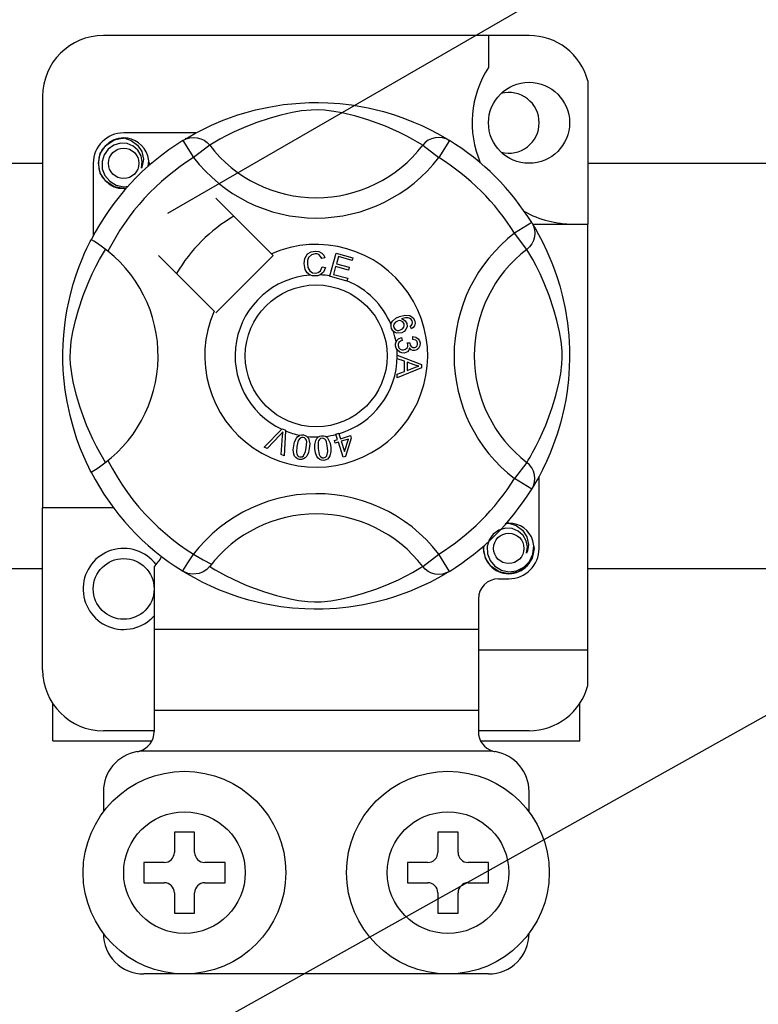
# Model space of a CAD drawing. Extents: x -274 to -56, y 14 to 298.
# Drawn here: x -244 to -237, y 67 to 76 of the extents above; entities that cross this region are included whole.
import ezdxf

# ---------------------------------------------------------------- set-up
doc = ezdxf.new("R2010")
doc.units = 0
doc.header["$MEASUREMENT"] = 0
doc.layers.get('0').update_dxf_attribs({"linetype": 'CONTINUOUS'})

# ---------------------------------------------------------------- blocks, each defined once
blk = doc.blocks.new('alçat')
for p, q in [((29.49079, 59.25972), (46.71576, 69.20456)), ((20.89895, 46.19437), (57.4151, 66.60369))]:
    blk.add_line(p, q)
at = {"ltscale": 5}
for p, q in [((33.05673, 61.01353), (28.8535, 61.01353)), ((32.65642, 61.01353), (32.65642, 60.69763)), ((33.63717, 60.56681), (33.63717, 59.1508)), ((28.25304, 60.41307), (28.25304, 56.34864)), ((29.76716, 60.05149), (29.05365, 60.05149)), ((29.63956, 59.97793), (29.74481, 59.80768)), ((29.66751, 59.99566), (29.66172, 59.99253)), ((29.90341, 59.9295), (29.74481, 59.80768)), ((32.00682, 59.9295), (32.16542, 59.80768)), ((32.27066, 59.97793), (32.16542, 59.80768)), ((25.42566, 59.75247), (28.25304, 59.75247)), ((28.75342, 59.75126), (28.75342, 59.03814)), ((33.63717, 59.75247), (36.8315, 59.75247)), ((30.51305, 58.85798), (29.9644, 59.40663)), ((33.08324, 59.16535), (32.91299, 59.0601)), ((33.09049, 59.1508), (33.63717, 59.1508)), ((33.10098, 59.1374), (33.09784, 59.14318)), ((33.63717, 54.94757), (33.63717, 59.1508)), ((33.03481, 58.9015), (32.91299, 59.0601)), ((29.39828, 58.84051), (29.94693, 58.29186)), ((29.9644, 58.27439), (30.53052, 58.84051)), ((30.53052, 58.84051), (30.51305, 58.85798)), ((31.08823, 58.63927), (31.15136, 58.86543)), ((31.15136, 58.86543), (31.31711, 58.81915)), ((31.04053, 58.81832), (31.00969, 58.81014)), ((31.17412, 58.82988), (31.15453, 58.75968)), ((31.15453, 58.75968), (31.28136, 58.72427)), ((31.30956, 58.79206), (31.17412, 58.82988)), ((31.31711, 58.81915), (31.30956, 58.79206)), ((31.01561, 58.72825), (31.04727, 58.72113)), ((31.08737, 58.63617), (31.08823, 58.63927)), ((31.14703, 58.73278), (31.12523, 58.65474)), ((31.12523, 58.65474), (31.26596, 58.61548)), ((31.27386, 58.69737), (31.14703, 58.73278)), ((31.28136, 58.72427), (31.27386, 58.69737)), ((31.25841, 58.58844), (31.08737, 58.63617)), ((31.25899, 58.5905), (31.25841, 58.58844)), ((31.26596, 58.61548), (31.25899, 58.5905)), ((31.8949, 58.11759), (31.88278, 58.144)), ((31.79727, 58.03111), (31.80449, 58.00262)), ((31.85337, 57.97982), (31.87916, 57.97963)), ((31.90928, 58.01196), (31.91101, 58.04155)), ((31.75571, 57.85527), (31.99392, 57.76429)), ((31.75571, 57.85464), (31.75571, 57.85527)), ((31.75572, 57.84725), (31.75571, 57.85464)), ((31.75576, 57.82183), (31.75572, 57.84725)), ((31.82793, 57.7958), (31.75576, 57.82183)), ((31.82812, 57.6963), (31.82793, 57.7958)), ((31.85358, 57.78676), (31.85372, 57.70607)), ((31.92344, 57.76073), (31.85358, 57.78676)), ((31.99392, 57.76429), (31.99402, 57.73037)), ((31.75605, 57.66835), (31.82812, 57.6963)), ((31.7561, 57.63251), (31.75605, 57.66835)), ((31.99402, 57.73037), (31.7561, 57.63251)), ((31.85372, 57.70607), (31.91959, 57.73099)), ((30.44064, 56.94939), (30.61624, 57.12443)), ((30.61624, 57.12443), (30.62189, 57.13006)), ((30.62189, 57.13006), (30.65153, 57.11707)), ((30.65118, 57.10912), (30.64027, 56.86173)), ((30.65153, 57.11707), (30.65118, 57.10912)), ((31.14931, 57.07732), (31.17717, 57.08598)), ((31.17717, 57.08598), (31.17871, 57.08104)), ((30.59865, 57.06905), (30.47014, 56.93645)), ((30.60899, 56.87549), (30.62189, 57.05885)), ((31.13555, 57.01338), (31.16625, 57.02295)), ((31.14354, 56.98783), (31.13555, 57.01338)), ((31.17424, 56.99741), (31.14354, 56.98783)), ((31.15054, 57.0734), (31.14931, 57.07732)), ((31.16625, 57.02295), (31.15054, 57.0734)), ((31.22009, 56.85027), (31.17424, 56.99741)), ((31.17871, 57.08104), (31.19411, 57.03162)), ((31.19411, 57.03162), (31.2926, 57.06231)), ((31.27321, 57.02825), (31.2021, 57.00607)), ((31.2021, 57.00607), (31.23395, 56.90373)), ((31.23395, 56.90373), (31.27321, 57.02825)), ((31.30058, 57.03676), (31.24285, 56.85735)), ((31.2926, 57.06231), (31.30058, 57.03676)), ((30.47014, 56.93645), (30.44064, 56.94939)), ((30.64027, 56.86173), (30.60899, 56.87549)), ((31.24285, 56.85735), (31.22009, 56.85027)), ((33.03481, 56.79809), (32.91299, 56.63949)), ((33.08324, 56.53424), (32.91299, 56.63949)), ((33.1568, 55.94834), (33.1568, 56.66173)), ((33.08794, 56.54188), (33.08324, 56.53424)), ((28.95358, 56.34864), (28.25304, 56.34864)), ((28.25304, 54.74741), (28.25304, 56.34864)), ((32.00682, 55.7701), (32.16542, 55.89192)), ((32.27066, 55.72167), (32.16542, 55.89192)), ((28.25304, 55.74685), (25.42566, 55.74685)), ((29.35388, 55.76635), (29.35388, 55.14772)), ((29.63911, 55.72194), (29.6335, 55.72543)), ((36.8315, 55.74685), (33.63717, 55.74685)), ((32.7565, 55.6481), (32.85657, 55.6481)), ((32.55634, 55.44795), (32.55634, 55.14772)), ((32.55634, 55.14772), (29.35388, 55.14772)), ((29.35388, 55.14772), (29.35388, 54.34711)), ((32.55634, 55.14772), (32.55634, 54.34711)), ((32.55634, 54.94757), (33.63717, 54.94757)), ((33.63717, 54.59367), (33.63717, 54.94757)), ((28.35311, 54.04687), (28.35311, 54.4155)), ((33.55711, 54.04687), (33.55711, 54.4155)), ((32.55634, 54.34711), (29.35388, 54.34711)), ((29.35388, 54.34711), (29.35388, 54.13855)), ((32.55634, 54.34711), (32.55634, 54.13855)), ((29.35388, 54.14695), (28.8535, 54.14695)), ((33.05673, 54.14695), (32.55634, 54.14695)), ((28.35311, 54.04687), (29.32877, 54.04687)), ((32.58128, 54.04687), (33.55711, 54.04687)), ((32.69913, 53.9468), (29.2111, 53.9468)), ((28.8535, 53.54649), (28.8535, 53.34634)), ((33.05673, 53.34634), (33.05673, 53.54649)), ((29.75419, 53.14618), (29.55404, 53.14618)), ((29.55404, 53.14618), (29.55404, 52.94603)), ((29.75419, 52.94603), (29.75419, 53.14618)), ((32.15604, 53.14618), (32.15604, 52.94603)), ((32.35619, 53.14618), (32.15604, 53.14618)), ((32.35619, 52.94603), (32.35619, 53.14618)), ((29.45396, 52.84595), (29.25381, 52.84595)), ((29.25381, 52.84595), (29.25381, 52.6458)), ((30.05442, 52.84595), (29.85427, 52.84595)), ((30.05442, 52.6458), (30.05442, 52.84595)), ((31.85581, 52.84595), (31.85581, 52.6458)), ((32.05596, 52.84595), (31.85581, 52.84595)), ((32.65642, 52.84595), (32.45627, 52.84595)), ((32.65642, 52.6458), (32.65642, 52.84595)), ((29.25381, 52.6458), (29.45396, 52.6458)), ((29.85427, 52.6458), (30.05442, 52.6458)), ((31.85581, 52.6458), (32.05596, 52.6458)), ((32.45627, 52.6458), (32.65642, 52.6458)), ((29.55404, 52.54572), (29.55404, 52.34557)), ((29.75419, 52.34557), (29.75419, 52.54572)), ((32.15604, 52.54572), (32.15604, 52.34557)), ((32.35619, 52.34557), (32.35619, 52.54572)), ((29.55404, 52.34557), (29.75419, 52.34557)), ((32.15604, 52.34557), (32.35619, 52.34557)), ((32.65642, 51.74511), (29.25381, 51.74511))]:
    blk.add_line(p, q, dxfattribs=at)
at = {"ltscale": 5, "flags": 128}
for points in [[(29.65957, 59.99016), (29.7005, 60.01441), (29.75516, 60.04519), (29.82779, 60.08335), (29.92108, 60.12804), (30.03492, 60.17635), (30.18132, 60.22905), (30.265, 60.25466), (30.3557, 60.27885), (30.48704, 60.30754), (30.63359, 60.33097), (30.75465, 60.34367), (30.88558, 60.35075), (30.97654, 60.35163), (31.06891, 60.34913), (31.18789, 60.34087), (31.30355, 60.32734), (31.46902, 60.29837), (31.62074, 60.26155), (31.72898, 60.22903), (31.82752, 60.19469), (31.91747, 60.15923), (31.99734, 60.1243), (32.08226, 60.08344), (32.15175, 60.04699), (32.20645, 60.01631), (32.24495, 59.99361), (32.27066, 59.97793), (32.27066, 59.97793)], [(32.00682, 59.9295), (31.98508, 59.94294), (31.95422, 59.96147), (31.90998, 59.98691), (31.85086, 60.01896), (31.77662, 60.05621), (31.71273, 60.08577), (31.6401, 60.11673), (31.55735, 60.14881), (31.4646, 60.18096), (31.34709, 60.21622), (31.2125, 60.24898), (31.12925, 60.26444), (31.03727, 60.27574), (30.97257, 60.27905), (30.90502, 60.27791), (30.81026, 60.26878), (30.71835, 60.2532), (30.60432, 60.22715), (30.49937, 60.19783), (30.35796, 60.15067), (30.23558, 60.10234), (30.14338, 60.06087), (30.06616, 60.0225), (30.00289, 59.98839), (29.9549, 59.96082), (29.92026, 59.93995), (29.90341, 59.9295)], [(29.08011, 59.50629), (29.05365, 59.50106), (28.95857, 59.51984), (28.87593, 59.57515), (28.82288, 59.6546), (28.80346, 59.75126), (28.82288, 59.84791), (28.87593, 59.92736), (28.95857, 59.98268), (29.05365, 60.00145), (29.05365, 60.00145)], [(29.01705, 59.99422), (29.02045, 59.99571), (29.03949, 59.9996), (29.0491, 60.00095), (29.05151, 60.00123), (29.05272, 60.00135), (29.05332, 60.00142), (29.05362, 60.00145), (29.05364, 60.00145), (29.05365, 60.00145), (29.05365, 60.00145)], [(29.05365, 60.00145), (29.1277, 59.97809), (29.18949, 59.93143), (29.23201, 59.86678), (29.24852, 59.7909), (29.23752, 59.72591), (29.22844, 59.70479)], [(29.63956, 59.97793), (29.67241, 59.99427), (29.70769, 60.00434), (29.74421, 60.00778), (29.78076, 60.0045), (29.8161, 59.99459), (29.84904, 59.97839), (29.87847, 59.95645), (29.90341, 59.9295)], [(32.27066, 59.97793), (32.23782, 59.99427), (32.20254, 60.00434), (32.16601, 60.00778), (32.12946, 60.0045), (32.09413, 59.99459), (32.06119, 59.97839), (32.03175, 59.95645), (32.00682, 59.9295)], [(29.22844, 59.70479), (29.23749, 59.76576), (29.22581, 59.82629), (29.19497, 59.87964), (29.14696, 59.92179), (29.08656, 59.94634), (29.02146, 59.94963), (28.95715, 59.93142), (28.90076, 59.8921), (28.86054, 59.83635), (28.84005, 59.76962), (28.84251, 59.69737), (28.86876, 59.62999), (28.91565, 59.5743), (28.98069, 59.5353), (29.05499, 59.52005), (29.09721, 59.52545)], [(29.29434, 59.72101), (29.30055, 59.77492), (29.29232, 59.82631)], [(29.30002, 59.7703), (29.30384, 59.75126), (29.29851, 59.7247)], [(29.30002, 59.7703), (29.30384, 59.75126), (29.29851, 59.7247)], [(33.08324, 59.16535), (33.09959, 59.1325), (33.10965, 59.09722), (33.1131, 59.0607), (33.10981, 59.02415), (33.0999, 58.98881), (33.08371, 58.95587), (33.06176, 58.92644), (33.03481, 58.9015)], [(33.09548, 59.14534), (33.11973, 59.10441), (33.1505, 59.04975), (33.18867, 58.97712), (33.23336, 58.88383), (33.28167, 58.76999), (33.30816, 58.69995), (33.33437, 58.62359), (33.35998, 58.53991), (33.38417, 58.44921), (33.41286, 58.31787), (33.43629, 58.17132), (33.44899, 58.05026), (33.45607, 57.91933), (33.45694, 57.82837), (33.45445, 57.736), (33.44618, 57.61702), (33.43265, 57.50136), (33.41927, 57.41673), (33.40369, 57.33589), (33.36687, 57.18417), (33.33434, 57.07593), (33.30001, 56.97739), (33.26455, 56.88744), (33.22962, 56.80757), (33.18875, 56.72265), (33.15231, 56.65316), (33.12162, 56.59846), (33.09893, 56.55996), (33.08889, 56.54342)], [(28.73195, 56.70211), (28.73185, 56.70232), (28.72409, 56.71747), (28.70871, 56.7483), (28.68632, 56.79519), (28.65922, 56.85558), (28.62772, 56.93173), (28.59272, 57.02595), (28.55657, 57.13804), (28.52378, 57.25967), (28.49403, 57.39957), (28.47633, 57.51029), (28.46254, 57.63375), (28.45706, 57.7107), (28.45384, 57.79304), (28.45333, 57.87577), (28.45565, 57.96062), (28.46194, 58.05885), (28.47164, 58.15307), (28.48298, 58.23475), (28.49625, 58.31199), (28.52754, 58.45521), (28.55552, 58.55802), (28.58467, 58.65018), (28.61416, 58.73273), (28.6424, 58.80426), (28.66825, 58.86461), (28.69076, 58.91391), (28.70929, 58.95246), (28.72281, 58.97959), (28.73181, 58.9972), (28.73181, 58.9972)], [(28.89854, 58.88355), (28.84516, 58.92479), (28.79631, 58.95957), (28.75881, 58.9839), (28.73675, 58.99612), (28.73181, 58.9972)], [(28.87541, 56.79809), (28.86197, 56.81983), (28.84344, 56.85069), (28.818, 56.89493), (28.78595, 56.95405), (28.7487, 57.02828), (28.71914, 57.09218), (28.68818, 57.16481), (28.6561, 57.24756), (28.62395, 57.34031), (28.58869, 57.45782), (28.55593, 57.59241), (28.54047, 57.67566), (28.52917, 57.76763), (28.52586, 57.83234), (28.527, 57.89989), (28.53613, 57.99465), (28.55171, 58.08655), (28.57776, 58.20059), (28.60707, 58.30554), (28.65424, 58.44695), (28.70257, 58.56933), (28.74404, 58.66153), (28.78241, 58.73875), (28.81652, 58.80202), (28.84409, 58.85001), (28.86496, 58.88465), (28.87541, 58.9015)], [(30.83556, 58.76063), (30.84243, 58.81212), (30.86974, 58.856), (30.90449, 58.87731), (30.94459, 58.88505)], [(30.94469, 58.85806), (30.90708, 58.84874), (30.87996, 58.8213), (30.87043, 58.79222), (30.86804, 58.76164)], [(30.94459, 58.88505), (30.97959, 58.88083), (31.01064, 58.86433), (31.0289, 58.84349), (31.04053, 58.81832)], [(31.00969, 58.81014), (30.99902, 58.83216), (30.98167, 58.84926), (30.96385, 58.85638), (30.94469, 58.85806)], [(33.03481, 56.79809), (33.04826, 56.81983), (33.06679, 56.85069), (33.09223, 56.89493), (33.12427, 56.95405), (33.16152, 57.02828), (33.19108, 57.09218), (33.22205, 57.16481), (33.25413, 57.24756), (33.28628, 57.34031), (33.32154, 57.45782), (33.3543, 57.59241), (33.36975, 57.67566), (33.38105, 57.76763), (33.38437, 57.83234), (33.38322, 57.89989), (33.37409, 57.99465), (33.35852, 58.08655), (33.33246, 58.20059), (33.30315, 58.30554), (33.25599, 58.44695), (33.20766, 58.56933), (33.16619, 58.66153), (33.12782, 58.73875), (33.09371, 58.80202), (33.06614, 58.85001), (33.04527, 58.88465), (33.03481, 58.9015)], [(30.89631, 58.64825), (30.86657, 58.67085), (30.84738, 58.70301), (30.83556, 58.76063)], [(30.86804, 58.76164), (30.87359, 58.72264), (30.89161, 58.6879), (30.91723, 58.67089), (30.94762, 58.66575)], [(30.95094, 58.63885), (30.91855, 58.64123), (30.89631, 58.64825)], [(30.94762, 58.66575), (30.97515, 58.67151), (30.9978, 58.68808), (31.01561, 58.72825)], [(30.99566, 58.64938), (30.97074, 58.641), (30.95094, 58.63885)], [(31.04727, 58.72113), (31.02652, 58.67472), (30.99566, 58.64938)], [(31.77832, 58.2371), (31.83525, 58.25157), (31.881, 58.24778)], [(31.69884, 58.12009), (31.69393, 58.14076), (31.69411, 58.15779)], [(31.69411, 58.15779), (31.69436, 58.1595), (31.70013, 58.17864), (31.71071, 58.19561), (31.74189, 58.22049), (31.77832, 58.2371)], [(31.75787, 58.1939), (31.73779, 58.18234), (31.7232, 58.1644), (31.71852, 58.14683), (31.72111, 58.12885)], [(31.82234, 58.16729), (31.81047, 58.18539), (31.79156, 58.196), (31.77456, 58.19769), (31.75787, 58.1939)], [(31.78862, 58.1057), (31.80793, 58.11625), (31.82141, 58.13349), (31.82533, 58.15028), (31.82234, 58.16729)], [(31.88826, 58.21478), (31.86418, 58.22397), (31.83833, 58.22418), (31.79896, 58.21386)], [(31.79896, 58.21386), (31.81696, 58.20728), (31.83231, 58.19585), (31.84852, 58.17066)], [(31.84852, 58.17066), (31.85232, 58.13866), (31.84077, 58.10852), (31.82309, 58.09024), (31.8005, 58.07842)], [(31.881, 58.24778), (31.91228, 58.22695), (31.92709, 58.20116)], [(31.88278, 58.144), (31.89496, 58.1534), (31.90236, 58.16291)], [(31.90404, 58.19452), (31.89684, 58.20718), (31.88826, 58.21478)], [(31.92709, 58.20116), (31.93221, 58.17404), (31.9258, 58.1473), (31.91277, 58.12996), (31.8949, 58.11759)], [(31.90236, 58.16291), (31.90665, 58.18049), (31.90404, 58.19452)], [(31.71883, 58.09006), (31.70733, 58.10328), (31.69884, 58.12009)], [(31.8005, 58.07842), (31.75278, 58.07389), (31.73467, 58.0796), (31.71883, 58.09006)], [(31.72111, 58.12885), (31.734, 58.11094), (31.75417, 58.10178), (31.77164, 58.10136), (31.78862, 58.1057)], [(31.73963, 57.94835), (31.73958, 57.96968), (31.74388, 57.987)], [(31.74388, 57.987), (31.75385, 58.00452), (31.76831, 58.01857), (31.79727, 58.03111)], [(31.80449, 58.00262), (31.78598, 57.9945), (31.77088, 57.98122), (31.76436, 57.96681), (31.76359, 57.951)], [(31.81854, 57.90818), (31.83797, 57.91447), (31.85251, 57.92875), (31.85849, 57.94366), (31.85895, 57.95976)], [(31.85895, 57.95976), (31.8564, 57.97115), (31.85337, 57.97982)], [(31.87916, 57.97963), (31.87921, 57.97698), (31.87935, 57.97491)], [(31.87935, 57.97491), (31.88459, 57.95597), (31.89567, 57.93977), (31.90905, 57.93226), (31.92444, 57.93142)], [(31.95677, 57.97433), (31.95088, 57.99197), (31.93757, 58.00491), (31.90928, 58.01196)], [(31.91101, 58.04155), (31.9392, 58.0354), (31.96274, 58.0189), (31.9749, 57.99979), (31.98049, 57.9778)], [(31.92444, 57.93142), (31.94028, 57.93678), (31.95192, 57.94877), (31.95649, 57.96113), (31.95677, 57.97433)], [(31.98049, 57.9778), (31.97881, 57.949), (31.96626, 57.92309), (31.94887, 57.90856), (31.92732, 57.90159)], [(31.7535, 57.90953), (31.74459, 57.92697), (31.73963, 57.94835)], [(31.82282, 57.87753), (31.80042, 57.87819), (31.7794, 57.88591), (31.7535, 57.90953)], [(31.76359, 57.951), (31.77053, 57.93056), (31.7858, 57.91529), (31.80152, 57.90879), (31.81854, 57.90818)], [(31.8757, 57.92848), (31.86951, 57.90707), (31.8553, 57.88996), (31.83994, 57.88149), (31.82282, 57.87753)], [(31.92732, 57.90159), (31.91013, 57.90238), (31.89421, 57.90891), (31.8757, 57.92848)], [(31.91959, 57.73099), (31.94707, 57.74099), (31.96895, 57.74798)], [(31.96895, 57.74798), (31.94322, 57.75425), (31.92344, 57.76073)], [(30.62612, 57.0996), (30.61104, 57.08222), (30.59865, 57.06905)], [(30.62189, 57.05885), (30.62389, 57.08171), (30.62612, 57.0996)], [(30.7333, 56.96072), (30.74228, 57.00057), (30.75934, 57.03756), (30.7727, 57.05297), (30.78963, 57.0643), (30.79305, 57.06575)], [(30.82577, 57.04487), (30.81072, 57.0443), (30.7971, 57.03784), (30.77853, 57.01436), (30.76308, 56.95591)], [(30.79305, 57.06575), (30.80901, 57.06946), (30.82649, 57.06913), (30.82967, 57.06869)], [(30.85733, 56.94065), (30.86108, 57.00105), (30.858, 57.01588), (30.85083, 57.02919), (30.83989, 57.03958), (30.82577, 57.04487)], [(30.82967, 57.06869), (30.84471, 57.06486), (30.85812, 57.05827), (30.86346, 57.05444)], [(30.86346, 57.05444), (30.87323, 57.04458), (30.87927, 57.03549)], [(30.87927, 57.03549), (30.89106, 56.98037), (30.88712, 56.93584)], [(30.94282, 56.93384), (30.94251, 56.97463), (30.95064, 57.01447), (30.96007, 57.03253), (30.97395, 57.04739), (30.97684, 57.04948)], [(31.0136, 57.03671), (30.99908, 57.03274), (30.98728, 57.02338), (30.97895, 57.01079), (30.97455, 56.99633), (30.97284, 56.93596)], [(30.97684, 57.04948), (30.99164, 57.05678), (31.00891, 57.06043), (31.01191, 57.06072)], [(31.01191, 57.06072), (31.0274, 57.06045), (31.04196, 57.05713), (31.04804, 57.05459)], [(31.06801, 56.9426), (31.05786, 57.00213), (31.05148, 57.01583), (31.04149, 57.02714), (31.02852, 57.03479), (31.0136, 57.03671)], [(31.04804, 57.05459), (31.05979, 57.04728), (31.06772, 57.03984)], [(31.06772, 57.03984), (31.09168, 56.9889), (31.09804, 56.94471)], [(30.79065, 56.82783), (30.77106, 56.8335), (30.75405, 56.84466), (30.74153, 56.86073), (30.73395, 56.87966), (30.72914, 56.92009), (30.7333, 56.96072)], [(30.76308, 56.95591), (30.75929, 56.8954), (30.76239, 56.88056), (30.76966, 56.86727), (30.78072, 56.85697), (30.79488, 56.85174)], [(30.88712, 56.93584), (30.87808, 56.89597), (30.86103, 56.85894), (30.84769, 56.84349), (30.83074, 56.83216), (30.81104, 56.82698), (30.79065, 56.82783)], [(30.82948, 56.86343), (30.84968, 56.90491), (30.85733, 56.94065)], [(31.0289, 56.81765), (31.00855, 56.81871), (30.98943, 56.82565), (30.97358, 56.83841), (30.9619, 56.85512), (30.94799, 56.89336), (30.94282, 56.93384)], [(30.97284, 56.93596), (30.98293, 56.87622), (30.98934, 56.86248), (30.99944, 56.85121), (31.01256, 56.8437), (31.02755, 56.84189)], [(31.09804, 56.94471), (31.09836, 56.90388), (31.09019, 56.86401), (31.08076, 56.84594), (31.06686, 56.83107), (31.04891, 56.82149), (31.0289, 56.81765)], [(31.05849, 56.86114), (31.06872, 56.90608), (31.06801, 56.9426)], [(30.79488, 56.85174), (30.80551, 56.85133), (30.81582, 56.85391), (30.82948, 56.86343)], [(31.02755, 56.84189), (31.04738, 56.84879), (31.05849, 56.86114)], [(33.08324, 56.53424), (33.09959, 56.56709), (33.10965, 56.60237), (33.1131, 56.6389), (33.10981, 56.67545), (33.0999, 56.71078), (33.08371, 56.74372), (33.06176, 56.77316), (33.03481, 56.79809)], [(33.03136, 55.90187), (33.04041, 55.96284), (33.02873, 56.02337), (32.99789, 56.07672), (32.94988, 56.11887), (32.88948, 56.14342), (32.82438, 56.14671), (32.76007, 56.1285), (32.70368, 56.08918), (32.66346, 56.03343), (32.64297, 55.96669), (32.64543, 55.89444), (32.67168, 55.82707), (32.71857, 55.77138), (32.78361, 55.73238), (32.85792, 55.71713), (32.93312, 55.72675), (33.00436, 55.76179), (33.05997, 55.81847), (33.09404, 55.89011), (33.10347, 55.972), (33.09524, 56.02339)], [(32.81997, 56.1913), (32.82337, 56.19279), (32.84241, 56.19668), (32.85202, 56.19803), (32.85443, 56.1983), (32.85564, 56.19843), (32.85624, 56.19849), (32.85654, 56.19852), (32.85656, 56.19853), (32.85657, 56.19853), (32.85657, 56.19853)], [(32.83012, 56.19331), (32.85657, 56.19853), (32.85657, 56.19853)], [(32.85657, 56.19853), (32.93062, 56.17517), (32.99241, 56.12851), (33.03493, 56.06386), (33.05145, 55.98798), (33.04044, 55.92299), (33.03136, 55.90187)], [(33.10294, 55.96738), (33.10677, 55.94834), (33.08734, 55.85168), (33.03429, 55.77223), (32.95165, 55.71691), (32.85657, 55.69814), (32.76149, 55.71691), (32.67886, 55.77223), (32.62581, 55.85168), (32.60638, 55.94834), (32.61172, 55.97489)], [(33.10294, 55.96738), (33.10677, 55.94834), (33.08734, 55.85168), (33.03429, 55.77223), (32.95165, 55.71691), (32.85657, 55.69814), (32.76149, 55.71691), (32.67886, 55.77223), (32.62581, 55.85168), (32.60638, 55.94834), (32.61172, 55.97489)], [(29.90341, 55.7701), (29.90286, 55.76945), (29.87382, 55.7408), (29.83952, 55.7177), (29.79842, 55.70068), (29.73507, 55.69266), (29.68694, 55.70051), (29.63911, 55.72194)], [(32.27066, 55.72167), (32.25099, 55.70963), (32.20972, 55.68518), (32.15506, 55.65441), (32.08243, 55.61624), (31.98915, 55.57155), (31.87531, 55.52324), (31.7289, 55.47054), (31.64522, 55.44493), (31.55452, 55.42074), (31.42319, 55.39205), (31.27663, 55.36862), (31.15558, 55.35592), (31.02465, 55.34884), (30.93369, 55.34797), (30.84132, 55.35046), (30.72234, 55.35873), (30.60668, 55.37226), (30.4412, 55.40122), (30.28949, 55.43804), (30.18124, 55.47056), (30.08271, 55.5049), (29.99276, 55.54036), (29.91288, 55.57529), (29.82797, 55.61616), (29.75848, 55.6526), (29.70377, 55.68329), (29.66527, 55.70598), (29.64163, 55.72039)], [(29.90341, 55.7701), (29.92514, 55.75665), (29.95601, 55.73812), (30.00024, 55.71268), (30.05936, 55.68064), (30.1336, 55.64339), (30.1975, 55.61383), (30.27013, 55.58286), (30.35288, 55.55078), (30.44562, 55.51863), (30.56313, 55.48337), (30.69772, 55.45061), (30.78098, 55.43515), (30.87295, 55.42386), (30.93766, 55.42054), (31.00521, 55.42169), (31.09996, 55.43081), (31.19187, 55.44639), (31.3059, 55.47245), (31.41085, 55.50176), (31.55227, 55.54892), (31.67464, 55.59725), (31.76685, 55.63872), (31.84407, 55.67709), (31.90734, 55.7112), (31.95533, 55.73877), (31.98997, 55.75964), (32.00682, 55.7701)], [(32.27066, 55.72167), (32.23782, 55.70532), (32.20254, 55.69526), (32.16601, 55.69181), (32.12946, 55.6951), (32.09413, 55.705), (32.06119, 55.7212), (32.03175, 55.74315), (32.00682, 55.7701)]]:
    blk.add_lwpolyline(points, dxfattribs=at)
at = {"ltscale": 5}
for centre, radius in [((33.05673, 60.15156), 0.40031), ((29.05365, 59.75126), 0.15012), ((30.95511, 57.8498), 0.70054), ((32.85657, 55.94834), 0.15012), ((29.05365, 55.54803), 0.30023), ((29.65411, 52.74588), 1.00077), ((32.25611, 52.74588), 1.00077), ((29.65411, 52.74588), 0.60046), ((32.25611, 52.74588), 0.60046)]:
    blk.add_circle(centre, radius, dxfattribs=at)
for centre, radius, start, end in [((28.8535, 60.41307), 0.60046, 90, 180), ((33.05673, 60.41307), 0.60046, 14.835112, 90), ((33.49508, 60.15156), 1.00077, 146.931492, 203.299008), ((32.85657, 60.15156), 0.30023, 0, 104.477512), ((32.85657, 60.15156), 0.30023, 255.522488, 0), ((29.05365, 59.75126), 0.30023, 90, 180), ((29.05365, 59.75126), 0.25019, 90.02967, 270), ((29.05365, 59.75126), 0.25019, 17.457603, 90), ((30.95511, 57.8498), 2.50192, 121.723206, 152.702526), ((30.95511, 60.7373), 1.32614, 217.527611, 322.472389), ((30.95511, 57.8498), 2.50192, 31.723206, 58.276794), ((30.95511, 57.8498), 2.30177, 121.723206, 153.313275), ((30.95511, 60.7373), 1.52612, 217.527611, 322.472389), ((30.95511, 57.8498), 2.30177, 31.723206, 58.276794), ((29.05365, 59.75126), 0.25019, 354.779417, 5.177827), ((29.05365, 59.75126), 0.25019, 270, 275.220583), ((30.95511, 57.8498), 1.60123, 120.522488, 149.477512), ((33.49508, 60.15156), 1.00077, 241.067908, 270), ((33.84262, 57.8498), 1.52612, 127.527611, 232.472389), ((30.95511, 57.8498), 1.10085, 156.323686, 113.676314), ((28.06761, 57.8498), 1.32631, 300.064436, 51.207507), ((33.84262, 57.8498), 1.32614, 127.527611, 232.472389), ((30.95511, 57.8498), 0.80062, 94.212185, 244.959329), ((30.95511, 57.8498), 0.80062, 80.429089, 87.097304), ((30.95511, 57.8498), 0.80062, 22.625031, 67.694221), ((30.95511, 57.8498), 0.80062, 9.867606, 17.463224), ((30.95511, 57.8498), 0.80062, 0.346983, 4.278861), ((30.95511, 57.8498), 0.80062, 286.217523, 359.817897), ((30.95511, 57.8498), 0.80062, 247.689298, 258.321483), ((30.95511, 57.8498), 0.80062, 263.426772, 271.555243), ((30.95511, 57.8498), 0.80062, 276.665298, 284.128202), ((30.95511, 57.8498), 2.30177, 206.686725, 243.317662), ((30.95511, 57.8498), 2.50192, 207.309414, 238.11335), ((30.95511, 57.8498), 2.30177, 301.723206, 328.276794), ((30.95511, 57.8498), 2.50192, 301.723206, 328.276794), ((30.95511, 54.96229), 1.52612, 37.527611, 149.996631), ((30.95511, 54.96229), 1.32614, 37.527611, 142.472389), ((32.85657, 55.94834), 0.25019, 90.02967, 95.220583), ((32.85657, 55.94834), 0.25019, 17.457603, 90), ((29.05365, 55.54803), 0.40031, 36.794093, 318.590378), ((32.85657, 55.94834), 0.25019, 174.779417, 270), ((32.85657, 55.94834), 0.25019, 270, 5.177827), ((32.85657, 55.94834), 0.30023, 270, 0), ((29.07377, 56.05232), 0.40031, 314.407429, 332.484912), ((32.7565, 55.44795), 0.20015, 90, 180), ((28.8535, 54.74741), 0.60046, 180, 270), ((33.05673, 54.74741), 0.60046, 270, 345.164888), ((29.15373, 54.13855), 0.20015, 286.656599, 0), ((32.7565, 54.13855), 0.20015, 180, 253.343401), ((29.25381, 53.54649), 0.40031, 99.594068, 180), ((29.15373, 54.13855), 0.20015, 279.594068, 286.656599), ((32.7565, 54.13855), 0.20015, 253.343401, 260.405932), ((32.65642, 53.54649), 0.40031, 0, 80.405932), ((29.45396, 52.94603), 0.10008, 270, 0), ((29.85427, 52.94603), 0.10008, 180, 270), ((32.05596, 52.94603), 0.10008, 270, 0), ((32.45627, 52.94603), 0.10008, 180, 270), ((29.45396, 52.54572), 0.10008, 0, 90), ((29.85427, 52.54572), 0.10008, 90, 180), ((32.05596, 52.54572), 0.10008, 0, 90), ((32.45627, 52.54572), 0.10008, 90, 180), ((29.25381, 52.14541), 0.40031, 180, 270), ((32.65642, 52.14541), 0.40031, 270, 0)]:
    blk.add_arc(centre, radius, start, end, dxfattribs=at)

msp = doc.modelspace()

# ---------------------------------------------------------------- block references
msp.add_blockref('alçat', (-271.8895, 15.1099))

doc.saveas('drawing.dxf')
